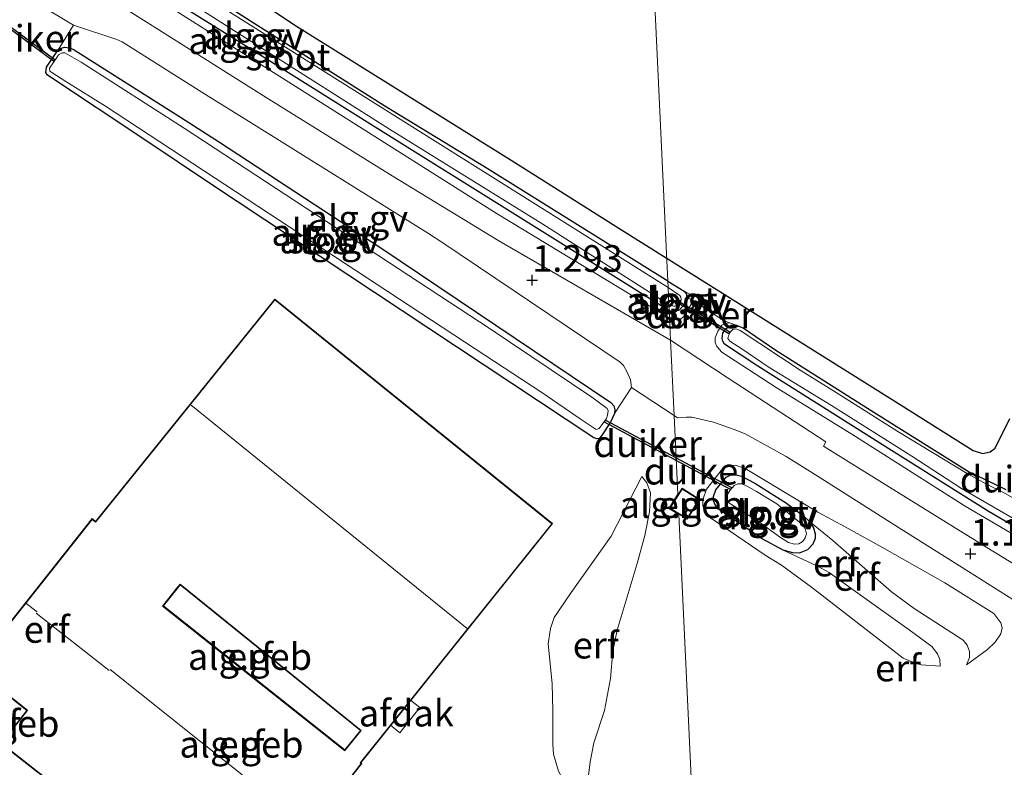
# Model space of a CAD drawing. Units: metres. Extents: x 189996 to 200005, y 512498 to 518751.
# Drawn here: x 192259 to 192351, y 513495 to 513565 of the extents above; entities that cross this region are included whole.
import ezdxf
from ezdxf.enums import TextEntityAlignment as Align

# ---------------------------------------------------------------- set-up
doc = ezdxf.new("R2010")
doc.units = ezdxf.units.M
doc.linetypes.add('IE-TERREINAFSCHEIDING', pattern=[10, 8, -2])
doc.layers.get('0').update_dxf_attribs({"lineweight": 25})
for name, color, linetype, lineweight in [('B-ME-AL-OVERIG-GV-B6', 7, 'BV-GELEIDERAIL', 18), ('B-ME-GW-KRUINLIJN-L-B1', 93, 'Continuous', 18), ('B-ME-GW-TEENLIJN-L-B1', 93, 'Continuous', 18), ('B-ME-IE-GRONDWERKLIJN-GROND_INGERICHT-GV-B6', 253, 'Continuous', 18), ('B-ME-IE-HULPGEOMETRIE-L-B1', 53, 'Continuous', 18), ('B-ME-IE-TERREINAFSCHEIDING-RASTERHEKWERK-L-B1', 8, 'IE-TERREINAFSCHEIDING', 18), ('B-ME-KG-KADASTRAAL-DAKRAND-L-B1', 13, 'Continuous', 18), ('B-ME-KG-KADASTRAAL-NOKLIJN-L-B1', 13, 'Continuous', 18), ('B-ME-OG-BEBOUWING-GV-B6', 173, 'Continuous', 18), ('B-ME-OG-WATER-GV-B6', 153, 'Continuous', 18), ('B-ME-VH-VERH_SOORT-GV-B6', 8, 'Continuous', 18)]:
    doc.layers.add(name, color=color, linetype=linetype, lineweight=lineweight)
for name, color, linetype in [('B-ME-GW-GRONDWERKLIJN-L-B1', 10, 'Continuous'), ('B-ME-GW-HOOGTEPUNT-S-B1', 10, 'Continuous'), ('B-ME-GW-INSTEEKWATERGANG-L-B1', 10, 'Continuous'), ('B-ME-KW-DUIKER-GV-B6', 10, 'Continuous')]:
    doc.layers.add(name, color=color, linetype=linetype)
doc.styles.add('NLCS-ISO', font='NLCS-ISO.TTF')
doc.linetypes.add('BV-GELEIDERAIL', pattern='A,10,-3,[108,NLCS.SHX,S=1,R=0,X=0,Y=0],-3', length=16)

# ---------------------------------------------------------------- blocks, each defined once
blk = doc.blocks.new('hoogtepunt')
for p, q in [((-0.5, 0), (0.5, 0)), ((0, 0.5), (0, -0.5))]:
    blk.add_line(p, q)

msp = doc.modelspace()

# ---------------------------------------------------------------- linework, layer by layer
at = {"layer": 'B-ME-AL-OVERIG-GV-B6'}
for points in [[(192319.7051, 513536.987, 0.8417), (192319.8026, 513534.9044, 1.0391), (192303.6395, 513544.2412, 1.117), (192293.5979, 513550.3495, 1.1044), (192281.7638, 513557.71, 1.1296), (192274.5463, 513562.2745, 1.1296), (192265.3902, 513568.0663, 1.117), (192258.625, 513572.2581, 1.1422), (192255.5064, 513574.2123, 1.1422), (192251.4444, 513576.6831, 1.1422), (192242.5624, 513581.8304, 1.1422), (192232.6551, 513587.2635, 1.18), (192224.8869, 513591.5151, 1.18), (192220.4614, 513593.8777, 1.1548), (192211.4448, 513598.3255, 1.243), (192205.1454, 513601.2683, 1.2556), (192202.4495, 513602.5115, 1.2808), (192194.8578, 513605.9081, 1.2808), (192185.2144, 513610.0521, 1.2934), (192178.6223, 513612.7546, 1.3186), (192172.5414, 513615.1289, 1.3438), (192163.6895, 513618.4226, 1.3438)], [(192267.9933, 513571.8858, 0.3557), (192267.5384, 513570.9358, 0.3557), (192267.5347, 513570.6043, 0.3557), (192267.5956, 513570.4781, 0.3557), (192267.8771, 513570.15, 0.3557), (192269.9733, 513568.761, 0.3557), (192279.9153, 513562.5469, 0.3557), (192291.7563, 513555.1148, 0.2612), (192319.6725, 513537.6847, 0.4095), (192319.7051, 513536.987, 0.8417), (192303.4828, 513546.77, 0.8984), (192285.6752, 513558.0476, 0.8795), (192267.471, 513569.5469, 0.8606), (192267.235, 513569.8862, 0.8606), (192267.174, 513570.2241, 0.8039), (192267.1742, 513570.4266, 0.8039), (192267.9933, 513571.8858, 0.3557)], [(192269.3835, 513571.8831, 0.3557), (192280.6311, 513564.6684, 0.3179), (192292.9159, 513556.9014, 0.2423), (192302.557, 513551.054, 0.3179), (192319.5423, 513540.4672, 0.3179), (192319.5708, 513539.8567, -0.5059), (192282.2395, 513563.3132, -0.5059), (192269.2649, 513571.4822, -0.5059)], [(192267.471, 513569.5469, 0.8606), (192285.6752, 513558.0476, 0.8795), (192303.4828, 513546.77, 0.8984), (192319.7051, 513536.987, 0.8417)], [(192269.5764, 513569.8574, -0.5059), (192281.1054, 513562.5263, -0.5059), (192293.3466, 513554.7337, -0.5059), (192307.7904, 513545.8198, -0.5059), (192319.6461, 513538.2486, -0.5059), (192319.6725, 513537.6847, 0.4095), (192291.7563, 513555.1148, 0.2612), (192279.9153, 513562.5469, 0.3557), (192269.9733, 513568.761, 0.3557)], [(192314.5364, 513528.0261, 0.7253), (192314.5657, 513528.3518, 0.7253), (192314.4699, 513528.7333, 0.7253), (192314.1747, 513529.0622, 0.7253), (192292.5494, 513543.5846, 0.7253), (192277.3703, 513553.5187, 0.7253), (192273.6887, 513555.8714, 0.7253), (192263.7047, 513562.2086, 0.7433), (192263.2762, 513562.3825, 0.7433), (192262.7907, 513562.4574, 0.7433), (192262.367, 513562.3246, 0.7433), (192262.1875, 513562.2112, 0.7433), (192263.6144, 513564.5326, 1.0576), (192267.6944, 513563.1775, 1.0576), (192268.2181, 513562.9429, 1.0576), (192276.0509, 513558.0041, 1.0576), (192280.0808, 513555.4813, 1.0576), (192297.0356, 513544.9408, 1.0576), (192298.3726, 513544.0654, 1.0576), (192315.0677, 513532.8491, 1.0414), (192315.3668, 513532.5397, 1.0414), (192315.713, 513531.9089, 1.0414), (192316.0168, 513531.1733, 1.0414), (192316.1255, 513530.4717, 1.0414), (192314.5364, 513528.0261, 0.7253)], [(192314.5364, 513528.0261, 0.7253), (192314.135, 513527.1929, 0.7253), (192313.3152, 513525.9116, 0.7253), (192313.0716, 513525.6728, 0.7253), (192312.8536, 513525.6456, 0.7253), (192312.5697, 513525.7206, 0.7253), (192276.4277, 513549.6718, 0.7253), (192270.4488, 513553.6789, 0.5813), (192261.1725, 513559.8073, 0.7253), (192261.0322, 513560.086, 0.7253), (192261.046, 513560.2865, 0.7253), (192261.0958, 513560.5675, 0.7253), (192262.1875, 513562.2112, 0.7433), (192262.367, 513562.3246, 0.7433), (192262.7907, 513562.4574, 0.7433), (192263.2762, 513562.3825, 0.7433), (192263.7047, 513562.2086, 0.7433), (192273.6887, 513555.8714, 0.7253), (192277.3703, 513553.5187, 0.7253), (192292.5494, 513543.5846, 0.7253), (192314.1747, 513529.0622, 0.7253), (192314.4699, 513528.7333, 0.7253), (192314.5657, 513528.3518, 0.7253), (192314.5364, 513528.0261, 0.7253)], [(192274.053, 513554.8276, -0.0415), (192264.3498, 513561.0316, -0.0415), (192262.8187, 513561.9263, -0.0415), (192262.5664, 513561.9229, -0.0415), (192262.2046, 513561.7175, -0.0415), (192262.0557, 513561.4785, -0.0415), (192261.3762, 513560.4734, -0.0415), (192261.4038, 513560.2064, -0.0415), (192261.5995, 513560.0652, -0.0415), (192262.9191, 513559.2128, -0.0415), (192266.6278, 513556.8999, -0.0415), (192301.4218, 513534.0876, -0.0415), (192307.6972, 513529.9844, -0.0415), (192311.2979, 513527.5068, -0.0415), (192312.6061, 513526.6369, -0.0415), (192312.8136, 513526.5139, -0.0415), (192313.0695, 513526.5951, -0.0415), (192313.7655, 513527.5542, -0.0415), (192313.8796, 513527.8512, -0.0415), (192313.9236, 513528.2649, -0.0415), (192313.826, 513528.4976, -0.0415), (192312.3947, 513529.5445, -0.0415), (192302.8339, 513535.9659, -0.0415), (192274.053, 513554.8276, -0.0415)], [(192319.5708, 513539.8567, -0.5059), (192319.5423, 513540.4672, 0.3179), (192321.092, 513539.5198, 0.3226), (192321.2936, 513539.2422, 0.3226), (192321.3263, 513538.7681, 0.3226), (192321.2442, 513538.4171, 0.3226), (192320.6127, 513537.7426, 0.3595), (192320.2813, 513537.6276, 0.341), (192319.7871, 513537.6349, 0.4148), (192319.6725, 513537.6847, 0.4095), (192319.6461, 513538.2486, -0.5059), (192319.7721, 513538.1911, -0.5059), (192320.0696, 513538.1039, -0.5059), (192320.2092, 513538.0947, -0.5059), (192320.4087, 513538.1267, -0.5059), (192320.6245, 513538.3141, -0.5059), (192320.7252, 513538.4809, -0.5059), (192320.7931, 513538.6926, -0.5059), (192320.7744, 513538.9391, -0.5059), (192320.6736, 513539.1201, -0.5059), (192319.5708, 513539.8567, -0.5059)], [(192319.6725, 513537.6847, 0.4095), (192319.7871, 513537.6349, 0.4148), (192320.2813, 513537.6276, 0.341), (192320.6127, 513537.7426, 0.3595), (192321.2442, 513538.4171, 0.3226), (192321.3263, 513538.7681, 0.3226), (192321.2936, 513539.2422, 0.3226), (192321.092, 513539.5198, 0.3226), (192321.6086, 513539.2257, 0.4265), (192321.7614, 513539.0336, 0.4265), (192321.8332, 513538.7021, 0.4265), (192321.713, 513538.2178, 0.5156), (192321.086, 513537.1587, 0.6641), (192320.7701, 513536.9282, 0.7087), (192320.3101, 513536.8741, 0.7829), (192319.7051, 513536.987, 0.8417), (192319.6725, 513537.6847, 0.4095)], [(192319.7051, 513536.987, 0.8417), (192320.3101, 513536.8741, 0.7829), (192320.7701, 513536.9282, 0.7087), (192321.086, 513537.1587, 0.6641), (192321.713, 513538.2178, 0.5156), (192321.8332, 513538.7021, 0.4265), (192324.7944, 513536.7715, 0.4567), (192325.3582, 513536.5407, 0.4), (192324.9702, 513536.4821, 0.5039), (192324.6191, 513536.3217, 0.5633), (192324.2476, 513535.7534, 0.6673), (192323.9979, 513535.1432, 0.8009), (192323.9875, 513534.6961, 0.8158), (192324.1419, 513534.3048, 0.8603), (192324.6223, 513533.7696, 0.9197), (192329.7501, 513530.4673, 0.9197), (192336.8531, 513526.0637, 0.9197), (192347.5151, 513519.3033, 0.9197), (192356.1652, 513514.2404, 0.89)], [(192430.1536, 513450.0562, 1.0272), (192424.7724, 513455.705, 1.0524), (192415.5435, 513465.2021, 1.0524), (192407.2437, 513473.1397, 1.0776), (192403.9666, 513476.1816, 1.065), (192399.5456, 513480.0246, 1.065), (192398.023, 513481.3364, 1.065), (192394.9633, 513483.8857, 1.1028), (192392.3367, 513486.0127, 1.1028), (192389.1453, 513488.6268, 1.1028), (192385.0922, 513491.8492, 1.1028), (192380.2916, 513495.5122, 1.0902), (192375.2004, 513499.2123, 1.0902), (192374.193, 513499.8947, 1.0902), (192370.376, 513502.4314, 1.0902), (192364.1231, 513506.3666, 1.1154), (192358.203, 513510.1352, 1.065), (192349.5634, 513515.4308, 1.0398), (192341.2924, 513520.5208, 1.0398), (192334.1758, 513524.938, 1.002), (192334.4132, 513525.3487, 1.002), (192325.1283, 513531.3982, 1.0272), (192319.8026, 513534.9044, 1.0391), (192319.7051, 513536.987, 0.8417)], [(192356.1652, 513514.2404, 0.89), (192347.5151, 513519.3033, 0.9197), (192336.8531, 513526.0637, 0.9197), (192329.7501, 513530.4673, 0.9197), (192324.6223, 513533.7696, 0.9197), (192324.1419, 513534.3048, 0.8603), (192323.9875, 513534.6961, 0.8158), (192323.9979, 513535.1432, 0.8009), (192324.2476, 513535.7534, 0.6673), (192324.6191, 513536.3217, 0.5633), (192324.9702, 513536.4821, 0.5039), (192325.3582, 513536.5407, 0.4), (192325.9669, 513536.3227, 0.3406)], [(192325.9669, 513536.3227, 0.3406), (192325.4966, 513536.316, 0.3406), (192325.0175, 513535.9979, 0.3554), (192324.7274, 513535.5612, 0.3257), (192324.6549, 513535.0792, 0.3257), (192324.7161, 513534.803, 0.3257), (192324.8652, 513534.523, 0.3257), (192328.0106, 513532.4732, 0.3257), (192340.5954, 513524.5371, 0.3257), (192349.7654, 513518.7815, 0.2812), (192357.9888, 513513.9693, 0.2812)], [(192357.9888, 513513.9693, 0.2812), (192349.7654, 513518.7815, 0.2812), (192340.5954, 513524.5371, 0.3257), (192328.0106, 513532.4732, 0.3257), (192324.8652, 513534.523, 0.3257), (192324.7161, 513534.803, 0.3257), (192324.6549, 513535.0792, 0.3257), (192324.7274, 513535.5612, 0.3257), (192325.0175, 513535.9979, 0.3554), (192325.4966, 513536.316, 0.3406), (192325.9669, 513536.3227, 0.3406)], [(192351.9393, 513520.1044, -0.3043), (192351.1351, 513520.5839, -0.3043), (192349.5271, 513521.3727, -0.3043), (192347.7008, 513522.3598, -0.3043), (192341.1843, 513526.3074, -0.3043), (192335.3771, 513529.9799, -0.3043), (192331.9959, 513532.0987, -0.3043), (192326.3563, 513535.8256, -0.3043), (192325.9318, 513535.9676, -0.3043), (192325.6559, 513535.9156, -0.3043), (192325.4344, 513535.6961, -0.3043), (192325.2436, 513535.3235, -0.3043), (192325.2014, 513535.0739, -0.3043), (192325.3757, 513534.8271, -0.3043), (192326.6133, 513534.0205, -0.3043), (192328.9721, 513532.4171, -0.3043), (192334.9479, 513528.776, -0.3043), (192342.4957, 513524.0054, -0.3043)], [(192325.9669, 513536.3227, 0.3406), (192326.6328, 513536.0757, 0.3257), (192329.6937, 513533.9724, 0.3109), (192338.9312, 513528.1403, 0.2812), (192347.978, 513522.4586, 0.2366), (192349.2246, 513521.9124, 0.2366), (192351.3327, 513520.8654, 0.0881)], [(192342.4957, 513524.0054, -0.3043), (192347.1557, 513520.9702, -0.3043), (192352.5187, 513517.8486, -0.3043)], [(192330.389, 513515.1764, 0.3095), (192328.4028, 513516.2164, 0.3527), (192324.2979, 513519.0169, 0.5111), (192324.0279, 513519.3527, 0.5111), (192323.846, 513519.7928, 0.5111), (192323.8267, 513520.2248, 0.5111), (192324.0692, 513520.8539, 0.5111), (192325.0366, 513522.0408, 0.5111), (192325.4603, 513522.2451, 0.5111), (192325.9697, 513522.2601, 0.5255), (192326.4709, 513522.1124, 0.4967), (192327.7132, 513521.4644, 0.4679), (192330.7027, 513519.588, 0.4391), (192332.349, 513518.3706, 0.4391), (192332.8663, 513517.8604, 0.4103), (192333.256, 513517.2672, 0.3383), (192333.3897, 513516.6935, 0.3095), (192333.3935, 513516.2608, 0.2087), (192333.1855, 513515.726, 0.1511), (192332.6675, 513515.2083, 0.0791), (192331.8858, 513514.8876, 0.1367), (192331.2898, 513514.9074, 0.1799), (192330.389, 513515.1764, 0.3095)], [(192327.8905, 513520.6961, 0.0071), (192326.9375, 513521.2148, 0.0071), (192326.488, 513521.3942, 0.0071), (192326.1393, 513521.4084, 0.0071), (192325.7914, 513521.2447, 0.0071), (192325.3886, 513520.7767, 0.0071), (192325.0864, 513520.3059, 0.0071), (192325.055, 513519.995, 0.0071), (192325.1113, 513519.7889, 0.0071), (192325.2892, 513519.6273, 0.0071), (192327.9853, 513517.9242, 0.0071), (192330.1497, 513516.3424, 0.0071), (192330.8987, 513515.8835, 0.0071), (192331.4706, 513515.7331, 0.0071), (192331.8637, 513515.7598, 0.0071), (192332.187, 513515.9532, 0.0071), (192332.3126, 513516.0753, 0.0071), (192332.4635, 513516.3146, 0.0071), (192332.5761, 513516.7067, 0.0071), (192332.4678, 513517.1887, 0.0071), (192332.0964, 513517.6735, 0.0071), (192329.8029, 513519.5275, 0.0071), (192327.8905, 513520.6961, 0.0071)]]:
    msp.add_polyline3d(points, dxfattribs=at)
at = {"layer": 'B-ME-GW-GRONDWERKLIJN-L-B1'}
msp.add_polyline3d([(192202.354, 513611.3481, 0.3219), (192209.3649, 513608.4746, 0.3561), (192214.7753, 513605.9057, 0.4416), (192223.5704, 513601.224, 0.4758), (192246.4348, 513588.6303, 0.5613), (192266.1446, 513576.7376, 0.5271), (192284.6239, 513564.4237, 0.5955), (192305.3033, 513551.5163, 0.5442), (192314.918, 513545.4469, 0.5442), (192340.6631, 513529.3163, 0.5442), (192348.28, 513524.5324, 0.4416), (192349.1332, 513524.2621, 0.4245), (192349.8596, 513524.411, 0.4245), (192350.3277, 513524.7483, 0.3732), (192351.7274, 513527.5507, 0.2877)], dxfattribs=at)
at = {"layer": 'B-ME-GW-INSTEEKWATERGANG-L-B1'}
for points in [[(192319.5423, 513540.4672, 0.3179), (192302.557, 513551.054, 0.3179), (192292.9159, 513556.9014, 0.2423), (192280.6311, 513564.6684, 0.3179), (192269.3835, 513571.8831, 0.3557), (192268.8208, 513572.1159, 0.3557), (192268.468, 513572.1831, 0.3557), (192268.2591, 513572.1186, 0.3557), (192267.9933, 513571.8858, 0.3557), (192267.5384, 513570.9358, 0.3557), (192267.5347, 513570.6043, 0.3557), (192267.5956, 513570.4781, 0.3557), (192267.8771, 513570.15, 0.3557), (192269.9733, 513568.761, 0.3557), (192279.9153, 513562.5469, 0.3557), (192291.7563, 513555.1148, 0.2612), (192319.6725, 513537.6847, 0.4095)], [(192270.4488, 513553.6789, 0.5813), (192261.1725, 513559.8073, 0.7253), (192261.0322, 513560.086, 0.7253), (192261.046, 513560.2865, 0.7253), (192261.0958, 513560.5675, 0.7253), (192262.1875, 513562.2112, 0.7433), (192262.367, 513562.3246, 0.7433), (192262.7907, 513562.4574, 0.7433), (192263.2762, 513562.3825, 0.7433), (192263.7047, 513562.2086, 0.7433), (192273.6887, 513555.8714, 0.7253), (192277.3703, 513553.5187, 0.7253), (192292.5494, 513543.5846, 0.7253), (192314.1747, 513529.0622, 0.7253), (192314.4699, 513528.7333, 0.7253), (192314.5657, 513528.3518, 0.7253), (192314.5364, 513528.0261, 0.7253), (192314.135, 513527.1929, 0.7253), (192313.3152, 513525.9116, 0.7253), (192313.0716, 513525.6728, 0.7253), (192312.8536, 513525.6456, 0.7253), (192312.5697, 513525.7206, 0.7253), (192276.4277, 513549.6718, 0.7253), (192270.4488, 513553.6789, 0.5813)], [(192319.5423, 513540.4672, 0.3179), (192321.092, 513539.5198, 0.3226), (192321.2936, 513539.2422, 0.3226), (192321.3263, 513538.7681, 0.3226), (192321.2442, 513538.4171, 0.3226), (192320.6127, 513537.7426, 0.3595), (192320.2813, 513537.6276, 0.341), (192319.7871, 513537.6349, 0.4148), (192319.6725, 513537.6847, 0.4095)], [(192357.9888, 513513.9693, 0.2812), (192349.7654, 513518.7815, 0.2812), (192340.5954, 513524.5371, 0.3257), (192328.0106, 513532.4732, 0.3257), (192324.8652, 513534.523, 0.3257), (192324.7161, 513534.803, 0.3257), (192324.6549, 513535.0792, 0.3257), (192324.7274, 513535.5612, 0.3257), (192325.0175, 513535.9979, 0.3554), (192325.4966, 513536.316, 0.3406), (192325.9669, 513536.3227, 0.3406), (192326.6328, 513536.0757, 0.3257), (192329.6937, 513533.9724, 0.3109)], [(192329.6937, 513533.9724, 0.3109), (192338.9312, 513528.1403, 0.2812), (192347.978, 513522.4586, 0.2366), (192349.2246, 513521.9124, 0.2366), (192351.3327, 513520.8654, 0.0881)], [(192327.7132, 513521.4644, 0.4679), (192330.7027, 513519.588, 0.4391), (192332.349, 513518.3706, 0.4391), (192332.8663, 513517.8604, 0.4103), (192333.256, 513517.2672, 0.3383), (192333.3897, 513516.6935, 0.3095), (192333.3935, 513516.2608, 0.2087), (192333.1855, 513515.726, 0.1511), (192332.6675, 513515.2083, 0.0791), (192331.8858, 513514.8876, 0.1367), (192331.2898, 513514.9074, 0.1799), (192330.389, 513515.1764, 0.3095), (192328.4028, 513516.2164, 0.3527), (192324.2979, 513519.0169, 0.5111), (192324.0279, 513519.3527, 0.5111), (192323.846, 513519.7928, 0.5111), (192323.8267, 513520.2248, 0.5111), (192324.0692, 513520.8539, 0.5111), (192325.0366, 513522.0408, 0.5111), (192325.4603, 513522.2451, 0.5111), (192325.9697, 513522.2601, 0.5255), (192326.4709, 513522.1124, 0.4967), (192327.7132, 513521.4644, 0.4679)]]:
    msp.add_polyline3d(points, dxfattribs=at)
at = {"layer": 'B-ME-GW-KRUINLIJN-L-B1'}
for points in [[(192319.7051, 513536.987, 0.8417), (192303.4828, 513546.77, 0.8984), (192285.6752, 513558.0476, 0.8795), (192267.471, 513569.5469, 0.8606), (192267.235, 513569.8862, 0.8606), (192267.174, 513570.2241, 0.8039), (192267.1742, 513570.4266, 0.8039), (192267.9933, 513571.8858, 0.3557)], [(192321.092, 513539.5198, 0.3226), (192321.6086, 513539.2257, 0.4265), (192321.7614, 513539.0336, 0.4265), (192321.8332, 513538.7021, 0.4265), (192321.713, 513538.2178, 0.5156), (192321.086, 513537.1587, 0.6641), (192320.7701, 513536.9282, 0.7087), (192320.3101, 513536.8741, 0.7829), (192319.7051, 513536.987, 0.8417)], [(192325.9669, 513536.3227, 0.3406), (192325.3582, 513536.5407, 0.4), (192324.9702, 513536.4821, 0.5039), (192324.6191, 513536.3217, 0.5633), (192324.2476, 513535.7534, 0.6673), (192323.9979, 513535.1432, 0.8009), (192323.9875, 513534.6961, 0.8158), (192324.1419, 513534.3048, 0.8603), (192324.6223, 513533.7696, 0.9197), (192329.7501, 513530.4673, 0.9197), (192336.8531, 513526.0637, 0.9197), (192347.5151, 513519.3033, 0.9197), (192356.1652, 513514.2404, 0.89)], [(192345.1789, 513504.2595, 0.5543), (192343.3627, 513504.396, 0.5948), (192342.9103, 513504.4993, 0.6488), (192341.6742, 513505.0111, 0.7271), (192333.0542, 513511.7014, 0.6839), (192330.2262, 513513.7704, 0.6839), (192328.7093, 513514.6844, 0.7271), (192323.4646, 513518.2611, 0.8567), (192323.0597, 513518.6759, 0.8567), (192322.851, 513519.3699, 0.8567), (192322.835, 513519.9025, 0.8567), (192323.1851, 513520.8919, 0.8567), (192324.6991, 513522.8219, 0.8567), (192325.2652, 513523.1253, 0.8567), (192325.8672, 513523.1444, 0.8711), (192326.8082, 513522.8385, 0.8135), (192333.6599, 513518.7537, 0.8855), (192336.2418, 513517.3538, 0.8855), (192339.9502, 513515.3008, 0.9431), (192345.5957, 513512.0974, 1.0295), (192350.2187, 513509.2152, 0.8604), (192350.88, 513508.3257, 0.8334), (192350.9818, 513507.8503, 0.8064), (192350.8764, 513507.3056, 0.7659), (192350.3346, 513506.5294, 0.7389), (192349.6242, 513505.8373, 0.6309), (192347.6555, 513504.3986, 0.4823)], [(192317.093, 513522.0918, 1.2844), (192314.2262, 513516.4822, 1.6616), (192310.4376, 513511.1793, 2.0135), (192308.8561, 513508.8436, 2.1053), (192308.5075, 513507.7997, 2.09), (192308.2884, 513506.3591, 1.9829), (192308.6473, 513502.6415, 1.784), (192308.7241, 513500.0739, 1.7228), (192308.7157, 513496.9063, 1.6616), (192308.8017, 513495.9786, 1.631), (192309.2442, 513494.4035, 1.6157), (192309.9336, 513493.1449, 1.5545), (192311.9522, 513490.467, 1.4961)]]:
    msp.add_polyline3d(points, dxfattribs=at)
at = {"layer": 'B-ME-GW-TEENLIJN-L-B1'}
for points in [[(192317.093, 513522.0918, 1.2844), (192317.5589, 513521.5014, 1.2538), (192317.8984, 513520.5701, 1.2844), (192317.8225, 513518.7558, 1.2079), (192317.3838, 513516.5528, 1.1314), (192316.6735, 513513.9205, 1.0702), (192314.7916, 513507.6417, 0.8713), (192314.3802, 513505.6635, 0.9784), (192314.1616, 513503.0888, 0.9937), (192313.5787, 513500.1044, 0.9478), (192312.5963, 513497.0575, 1.009), (192312.2283, 513495.2756, 1.0855), (192312.0317, 513493.4932, 1.162), (192311.9522, 513490.467, 1.4961)], [(192332.8663, 513517.8604, 0.4103), (192335.0636, 513516.0724, 0.4103), (192340.588, 513511.2484, 0.4247), (192342.7139, 513509.6736, 0.3815), (192347.3288, 513506.7026, 0.4679), (192347.7049, 513506.2402, 0.4679), (192347.9246, 513505.6472, 0.4679), (192347.9114, 513505.0746, 0.4679), (192347.6555, 513504.3986, 0.4823)], [(192345.1789, 513504.2595, 0.5543), (192345.1199, 513504.8906, 0.5543), (192344.9111, 513505.4146, 0.5399), (192344.37, 513506.1093, 0.5111), (192342.236, 513507.6914, 0.4535), (192336.5367, 513511.7579, 0.3383), (192334.7106, 513513.0657, 0.1799), (192333.6804, 513513.6381, 0.1799), (192330.389, 513515.1764, 0.3095)]]:
    msp.add_polyline3d(points, dxfattribs=at)
at = {"layer": 'B-ME-IE-GRONDWERKLIJN-GROND_INGERICHT-GV-B6'}
for points in [[(192312.4786, 513691.4016, 0.1672), (192314.7926, 513641.9557, 0.151), (192317.1067, 513592.5099, 0.1834), (192319.4207, 513543.064, 0.4588), (192319.5423, 513540.4672, 0.3179), (192302.557, 513551.054, 0.3179), (192292.9159, 513556.9014, 0.2423), (192280.6311, 513564.6684, 0.3179), (192269.3835, 513571.8831, 0.3557), (192267.637, 513573.0982, 0.517), (192264.3604, 513575.4239, 0.5606), (192264.0955, 513575.7116, 0.5282), (192259.9082, 513577.7553, 0.2852)], [(192351.3327, 513520.8654, 0.0881), (192349.2246, 513521.9124, 0.2366), (192347.978, 513522.4586, 0.2366), (192338.9312, 513528.1403, 0.2812), (192329.6937, 513533.9724, 0.3109), (192326.6328, 513536.0757, 0.3257), (192325.9669, 513536.3227, 0.3406), (192325.3582, 513536.5407, 0.4), (192324.7944, 513536.7715, 0.4567), (192321.8332, 513538.7021, 0.4265), (192321.7614, 513539.0336, 0.4265), (192321.6086, 513539.2257, 0.4265), (192321.092, 513539.5198, 0.3226), (192319.5423, 513540.4672, 0.3179), (192319.4207, 513543.064, 0.4588), (192317.1067, 513592.5099, 0.1834), (192314.7926, 513641.9557, 0.151), (192312.4786, 513691.4016, 0.1672)], [(192256.7617, 513568.6675, 1.0576), (192263.6144, 513564.5326, 1.0576), (192262.1875, 513562.2112, 0.7433), (192261.0958, 513560.5675, 0.7253), (192261.046, 513560.2865, 0.7253), (192261.0322, 513560.086, 0.7253), (192261.1725, 513559.8073, 0.7253), (192270.4488, 513553.6789, 0.5813), (192276.4277, 513549.6718, 0.7253), (192312.5697, 513525.7206, 0.7253), (192312.8536, 513525.6456, 0.7253), (192313.0716, 513525.6728, 0.7253), (192313.3152, 513525.9116, 0.7253), (192314.135, 513527.1929, 0.7253), (192314.5364, 513528.0261, 0.7253), (192316.1255, 513530.4717, 1.0414), (192320.1335, 513527.8339, 1.0414), (192320.4795, 513520.4402, 0.9431), (192319.6378, 513519.0983, 0.9431), (192320.5697, 513518.5137, 0.897), (192322.8837, 513469.0678, 0.897)], [(192254.2204, 513504.0748, 2.4275), (192259.2281, 513500.1013, 2.4275), (192256.796, 513497.0051, 2.4275), (192264.8446, 513490.6829, 2.4275), (192267.2461, 513493.7403, 2.4275), (192281.0845, 513482.7603, 2.4275), (192282.3581, 513484.3858, 2.4275), (192285.7478, 513481.7286, 2.4275), (192284.8927, 513480.6207, 2.4275), (192294.0849, 513473.5262, 2.4275), (192302.7032, 513484.6929, 2.4275), (192294.0645, 513491.3602, 2.4275), (192293.3273, 513490.405, 2.4275), (192289.4535, 513493.4417, 2.4275), (192290.7583, 513495.1069, 2.4275), (192290.662, 513495.1833, 2.4275), (192308.693, 513517.6638, 2.1521), (192282.5577, 513538.7615, 2.4275), (192265.6975, 513517.8755, 2.4275), (192265.3739, 513518.1322, 2.4275), (192254.2204, 513504.0748, 2.4275)], [(192354.0982, 513494.6919, 0.9894), (192346.308, 513485.9999, 0.9642), (192338.4142, 513477.4924, 1.002), (192332.1346, 513471.0183, 1.0524), (192328.5189, 513467.4081, 0.9624), (192325.5939, 513464.7904, 0.9516), (192324.7443, 513464.1231, 0.9516), (192323.1658, 513463.0405, 0.9891), (192322.8837, 513469.0678, 0.897), (192320.5697, 513518.5137, 0.897), (192319.6378, 513519.0983, 0.9431), (192320.4795, 513520.4402, 0.9431), (192320.1335, 513527.8339, 1.0414), (192320.4595, 513527.6201, 1.0414), (192321.2934, 513527.6839, 1.0414), (192321.8149, 513527.6774, 1.0414), (192323.8283, 513527.1898, 1.0252), (192325.7963, 513526.4947, 1.0252), (192326.818, 513526.1016, 1.009), (192330.6632, 513523.9727, 1.0414)], [(192330.6632, 513523.9727, 1.0414), (192333.9347, 513521.9353, 1.0398), (192340.8994, 513517.5184, 1.065), (192347.8216, 513513.1756, 1.0398), (192352.0091, 513510.5349, 1.0146)], [(192330.389, 513515.1764, 0.3095), (192333.6804, 513513.6381, 0.1799), (192334.7106, 513513.0657, 0.1799), (192336.5367, 513511.7579, 0.3383), (192342.236, 513507.6914, 0.4535), (192344.37, 513506.1093, 0.5111), (192344.9111, 513505.4146, 0.5399), (192345.1199, 513504.8906, 0.5543), (192345.1789, 513504.2595, 0.5543), (192343.3627, 513504.396, 0.5948), (192342.9103, 513504.4993, 0.6488), (192341.6742, 513505.0111, 0.7271), (192333.0542, 513511.7014, 0.6839), (192330.2262, 513513.7704, 0.6839), (192328.7093, 513514.6844, 0.7271), (192323.4646, 513518.2611, 0.8567), (192323.0597, 513518.6759, 0.8567), (192322.851, 513519.3699, 0.8567), (192322.835, 513519.9025, 0.8567), (192323.1851, 513520.8919, 0.8567), (192324.6991, 513522.8219, 0.8567), (192325.2652, 513523.1253, 0.8567), (192325.8672, 513523.1444, 0.8711), (192326.8082, 513522.8385, 0.8135), (192333.6599, 513518.7537, 0.8855), (192336.2418, 513517.3538, 0.8855), (192339.9502, 513515.3008, 0.9431), (192345.5957, 513512.0974, 1.0295), (192350.2187, 513509.2152, 0.8604), (192350.88, 513508.3257, 0.8334), (192350.9818, 513507.8503, 0.8064), (192350.8764, 513507.3056, 0.7659), (192350.3346, 513506.5294, 0.7389), (192349.6242, 513505.8373, 0.6309), (192347.6555, 513504.3986, 0.4823), (192347.9114, 513505.0746, 0.4679), (192347.9246, 513505.6472, 0.4679), (192347.7049, 513506.2402, 0.4679), (192347.3288, 513506.7026, 0.4679), (192342.7139, 513509.6736, 0.3815), (192340.588, 513511.2484, 0.4247), (192335.0636, 513516.0724, 0.4103), (192332.8663, 513517.8604, 0.4103), (192332.349, 513518.3706, 0.4391), (192330.7027, 513519.588, 0.4391), (192327.7132, 513521.4644, 0.4679), (192326.4709, 513522.1124, 0.4967), (192325.9697, 513522.2601, 0.5255), (192325.4603, 513522.2451, 0.5111), (192325.0366, 513522.0408, 0.5111), (192324.0692, 513520.8539, 0.5111), (192323.8267, 513520.2248, 0.5111), (192323.846, 513519.7928, 0.5111), (192324.0279, 513519.3527, 0.5111), (192324.2979, 513519.0169, 0.5111), (192328.4028, 513516.2164, 0.3527), (192330.389, 513515.1764, 0.3095)], [(192330.389, 513515.1764, 0.3095), (192331.2898, 513514.9074, 0.1799), (192331.8858, 513514.8876, 0.1367), (192332.6675, 513515.2083, 0.0791), (192333.1855, 513515.726, 0.1511), (192333.3935, 513516.2608, 0.2087), (192333.3897, 513516.6935, 0.3095), (192333.256, 513517.2672, 0.3383), (192332.8663, 513517.8604, 0.4103), (192335.0636, 513516.0724, 0.4103), (192340.588, 513511.2484, 0.4247), (192342.7139, 513509.6736, 0.3815), (192347.3288, 513506.7026, 0.4679), (192347.7049, 513506.2402, 0.4679), (192347.9246, 513505.6472, 0.4679), (192347.9114, 513505.0746, 0.4679), (192347.6555, 513504.3986, 0.4823), (192349.6242, 513505.8373, 0.6309), (192350.3346, 513506.5294, 0.7389), (192350.8764, 513507.3056, 0.7659), (192350.9818, 513507.8503, 0.8064), (192350.88, 513508.3257, 0.8334), (192350.2187, 513509.2152, 0.8604), (192345.5957, 513512.0974, 1.0295), (192339.9502, 513515.3008, 0.9431), (192336.2418, 513517.3538, 0.8855), (192333.6599, 513518.7537, 0.8855), (192326.8082, 513522.8385, 0.8135), (192325.8672, 513523.1444, 0.8711), (192325.2652, 513523.1253, 0.8567), (192324.6991, 513522.8219, 0.8567), (192323.1851, 513520.8919, 0.8567), (192322.835, 513519.9025, 0.8567), (192322.851, 513519.3699, 0.8567), (192323.0597, 513518.6759, 0.8567), (192323.4646, 513518.2611, 0.8567), (192328.7093, 513514.6844, 0.7271), (192330.2262, 513513.7704, 0.6839), (192333.0542, 513511.7014, 0.6839), (192341.6742, 513505.0111, 0.7271), (192342.9103, 513504.4993, 0.6488), (192343.3627, 513504.396, 0.5948), (192345.1789, 513504.2595, 0.5543), (192345.1199, 513504.8906, 0.5543), (192344.9111, 513505.4146, 0.5399), (192344.37, 513506.1093, 0.5111), (192342.236, 513507.6914, 0.4535), (192336.5367, 513511.7579, 0.3383), (192334.7106, 513513.0657, 0.1799), (192333.6804, 513513.6381, 0.1799), (192330.389, 513515.1764, 0.3095)], [(192317.093, 513522.0918, 1.2844), (192314.2262, 513516.4822, 1.6616), (192310.4376, 513511.1793, 2.0135), (192308.8561, 513508.8436, 2.1053), (192308.5075, 513507.7997, 2.09), (192308.2884, 513506.3591, 1.9829), (192308.6473, 513502.6415, 1.784), (192308.7241, 513500.0739, 1.7228), (192308.7157, 513496.9063, 1.6616), (192308.8017, 513495.9786, 1.631), (192309.2442, 513494.4035, 1.6157)], [(192309.2442, 513494.4035, 1.6157), (192308.8017, 513495.9786, 1.631), (192308.7157, 513496.9063, 1.6616), (192308.7241, 513500.0739, 1.7228), (192308.6473, 513502.6415, 1.784), (192308.2884, 513506.3591, 1.9829), (192308.5075, 513507.7997, 2.09), (192308.8561, 513508.8436, 2.1053), (192310.4376, 513511.1793, 2.0135), (192314.2262, 513516.4822, 1.6616), (192317.093, 513522.0918, 1.2844)], [(192312.0317, 513493.4932, 1.162), (192312.2283, 513495.2756, 1.0855), (192312.5963, 513497.0575, 1.009), (192313.5787, 513500.1044, 0.9478), (192314.1616, 513503.0888, 0.9937), (192314.3802, 513505.6635, 0.9784), (192314.7916, 513507.6417, 0.8713), (192316.6735, 513513.9205, 1.0702), (192317.3838, 513516.5528, 1.1314), (192317.8225, 513518.7558, 1.2079), (192317.8984, 513520.5701, 1.2844), (192317.5589, 513521.5014, 1.2538), (192317.093, 513522.0918, 1.2844)], [(192317.093, 513522.0918, 1.2844), (192317.5589, 513521.5014, 1.2538), (192317.8984, 513520.5701, 1.2844), (192317.8225, 513518.7558, 1.2079), (192317.3838, 513516.5528, 1.1314), (192316.6735, 513513.9205, 1.0702), (192314.7916, 513507.6417, 0.8713), (192314.3802, 513505.6635, 0.9784), (192314.1616, 513503.0888, 0.9937), (192313.5787, 513500.1044, 0.9478), (192312.5963, 513497.0575, 1.009), (192312.2283, 513495.2756, 1.0855), (192312.0317, 513493.4932, 1.162)], [(192319.7067, 513519.1141, 0.9431), (192321.3697, 513518.0709, 0.8567), (192322.5433, 513519.942, 0.8567), (192320.8803, 513520.9851, 0.9431), (192319.7067, 513519.1141, 0.9431)], [(192289.1469, 513496.3859, 2.4275), (192272.0879, 513509.9203, 2.4275), (192273.4614, 513511.6514, 2.4275), (192273.4927, 513511.6901, 2.4275), (192273.6637, 513511.902, 2.4275), (192290.6225, 513498.2141, 2.4275), (192289.1469, 513496.3859, 2.4275)]]:
    msp.add_polyline3d(points, dxfattribs=at)
at = {"layer": 'B-ME-IE-HULPGEOMETRIE-L-B1'}
msp.add_polyline3d([(192329.4438, 513328.8942, 0.4001), (192328.3813, 513351.5973, 0.4391), (192326.0673, 513401.0432, 0.6011), (192323.7532, 513450.4891, 0.6983), (192323.4032, 513457.9683, 1.0532), (192323.3376, 513459.3703, 0.9904), (192323.1658, 513463.0405, 0.9891), (192322.8837, 513469.0678, 0.897), (192320.5697, 513518.5137, 0.897), (192319.6378, 513519.0983, 0.9431), (192320.4795, 513520.4402, 0.9431), (192320.1335, 513527.8339, 1.0414), (192319.8026, 513534.9044, 1.0391), (192319.7051, 513536.987, 0.8417), (192319.6725, 513537.6847, 0.4095), (192319.6461, 513538.2486, -0.5059), (192319.5708, 513539.8567, -0.5059), (192319.5423, 513540.4672, 0.3179), (192319.4207, 513543.064, 0.4588), (192317.1067, 513592.5099, 0.1834), (192314.7926, 513641.9557, 0.151), (192312.4786, 513691.4016, 0.1672)], dxfattribs=at)
at = {"layer": 'B-ME-IE-TERREINAFSCHEIDING-RASTERHEKWERK-L-B1'}
msp.add_polyline3d([(192325.3582, 513536.5407, 0.4), (192324.7944, 513536.7715, 0.4567), (192321.8332, 513538.7021, 0.4265), (192321.3186, 513538.8806, 0.3226)], dxfattribs=at)
at = {"layer": 'B-ME-KG-KADASTRAAL-DAKRAND-L-B1'}
for points in [[(192254.2907, 513504.0829, 6.1087), (192265.382, 513518.062, 5.0377), (192265.7053, 513517.8055, 5.0377), (192265.7367, 513517.8444, 4.7099), (192282.5652, 513538.6912, 4.7227), (192308.6228, 513517.6562, 4.6471), (192290.6229, 513495.2143, 4.7099), (192290.5915, 513495.1754, 6.1717), (192290.6883, 513495.0986, 6.1717), (192289.3834, 513493.4332, 7.0938)], [(192319.7756, 513519.1298, 2.7863), (192320.8961, 513520.9162, 2.7863), (192322.4744, 513519.9262, 2.7863), (192321.3539, 513518.1399, 2.7863), (192319.7756, 513519.1298, 2.7863)], [(192289.1858, 513496.3545, 4.7099), (192290.6928, 513498.2216, 4.7099), (192273.6562, 513511.9723, 4.7102), (192273.4538, 513511.7215, 4.7102), (192273.4223, 513511.6826, 5.0377), (192272.0177, 513509.9122, 6.1717), (192289.1544, 513496.3156, 6.1717), (192289.1858, 513496.3545, 4.7099)], [(192264.8362, 513490.7531, 5.3651), (192256.8662, 513497.0135, 5.3651), (192259.2674, 513500.0704, 5.5065), (192259.2983, 513500.1098, 6.1063), (192254.2907, 513504.0829, 6.1087)]]:
    msp.add_polyline3d(points, dxfattribs=at)
at = {"layer": 'B-ME-KG-KADASTRAAL-NOKLIJN-L-B1'}
for p, q in [((192300.6545, 513507.7931, 9.0434), (192274.6965, 513528.7972, 8.9849)), ((192260.2044, 513509.3572, 9.7589), (192259.1743, 513510.1683, 9.7589)), ((192260.1174, 513509.2467, 9.8849), (192266.9969, 513503.8632, 9.8849)), ((192285.8902, 513488.982, 9.7589), (192267.0674, 513503.9527, 9.7589))]:
    msp.add_line(p, q, dxfattribs=at)
at = {"layer": 'B-ME-KW-DUIKER-GV-B6'}
for points in [[(192261.8756, 513561.2946, -0.0415), (192261.7574, 513561.1333, -0.0415), (192254.7482, 513566.2676, -0.0415), (192254.8664, 513566.4289, -0.0415), (192261.8756, 513561.2946, -0.0415)], [(192320.7663, 513538.4525, -0.504), (192325.3765, 513535.6775, -0.3061), (192325.2734, 513535.5062, -0.3061), (192320.6632, 513538.2811, -0.504), (192320.7663, 513538.4525, -0.504)], [(192320.3207, 513523.8331, -0.0143), (192320.3316, 513523.6004, -0.0138), (192313.5913, 513527.2066, -0.0413), (192313.6856, 513527.3829, -0.0413), (192320.3207, 513523.8331, -0.0143)], [(192320.3316, 513523.6004, -0.0138), (192320.3207, 513523.8331, -0.0143), (192325.5282, 513521.0471, 0.0069), (192325.4338, 513520.8707, 0.0069), (192320.3316, 513523.6004, -0.0138)]]:
    msp.add_polyline3d(points, dxfattribs=at)
at = {"layer": 'B-ME-OG-BEBOUWING-GV-B6'}
for points in [[(192254.2204, 513504.0748, 2.4275), (192265.3739, 513518.1322, 2.4275), (192265.6975, 513517.8755, 2.4275), (192282.5577, 513538.7615, 2.4275), (192308.693, 513517.6638, 2.1521), (192290.662, 513495.1833, 2.4275), (192290.7583, 513495.1069, 2.4275), (192289.4535, 513493.4417, 2.4275), (192293.3273, 513490.405, 2.4275), (192294.0645, 513491.3602, 2.4275), (192302.7032, 513484.6929, 2.4275), (192294.0849, 513473.5262, 2.4275), (192284.8927, 513480.6207, 2.4275), (192285.7478, 513481.7286, 2.4275), (192282.3581, 513484.3858, 2.4275), (192281.0845, 513482.7603, 2.4275), (192267.2461, 513493.7403, 2.4275), (192264.8446, 513490.6829, 2.4275), (192256.796, 513497.0051, 2.4275), (192259.2281, 513500.1013, 2.4275), (192254.2204, 513504.0748, 2.4275)], [(192319.7067, 513519.1141, 0.9431), (192320.8803, 513520.9851, 0.9431), (192322.5433, 513519.942, 0.8567), (192321.3697, 513518.0709, 0.8567), (192319.7067, 513519.1141, 0.9431)], [(192289.1469, 513496.3859, 2.4275), (192290.6225, 513498.2141, 2.4275), (192273.6637, 513511.902, 2.4275), (192273.4927, 513511.6901, 2.4275), (192273.4614, 513511.6514, 2.4275), (192272.0879, 513509.9203, 2.4275), (192289.1469, 513496.3859, 2.4275)], [(192295.345, 513501.0619, 4.5299), (192296.2183, 513500.3615, 4.5299), (192294.3321, 513498.0098, 4.5299), (192293.4588, 513498.7102, 4.5299), (192295.345, 513501.0619, 4.5299)]]:
    msp.add_polyline3d(points, dxfattribs=at)
at = {"layer": 'B-ME-OG-WATER-GV-B6'}
for points in [[(192319.5708, 513539.8567, -0.5059), (192319.6461, 513538.2486, -0.5059), (192307.7904, 513545.8198, -0.5059), (192293.3466, 513554.7337, -0.5059), (192281.1054, 513562.5263, -0.5059), (192269.5764, 513569.8574, -0.5059), (192268.2326, 513570.6815, -0.5059), (192268.1329, 513570.8519, -0.5059), (192268.1481, 513570.9263, -0.5059), (192268.2197, 513571.178, -0.5059), (192268.4845, 513571.6408, -0.5059), (192268.6562, 513571.7129, -0.5059), (192268.8308, 513571.7207, -0.5059), (192269.2649, 513571.4822, -0.5059), (192282.2395, 513563.3132, -0.5059), (192319.5708, 513539.8567, -0.5059)], [(192274.053, 513554.8276, -0.0415), (192302.8339, 513535.9659, -0.0415), (192312.3947, 513529.5445, -0.0415), (192313.826, 513528.4976, -0.0415), (192313.9236, 513528.2649, -0.0415), (192313.8796, 513527.8512, -0.0415), (192313.7655, 513527.5542, -0.0415), (192313.0695, 513526.5951, -0.0415), (192312.8136, 513526.5139, -0.0415), (192312.6061, 513526.6369, -0.0415), (192311.2979, 513527.5068, -0.0415), (192307.6972, 513529.9844, -0.0415), (192301.4218, 513534.0876, -0.0415), (192266.6278, 513556.8999, -0.0415), (192262.9191, 513559.2128, -0.0415), (192261.5995, 513560.0652, -0.0415), (192261.4038, 513560.2064, -0.0415), (192261.3762, 513560.4734, -0.0415), (192262.0557, 513561.4785, -0.0415), (192262.2046, 513561.7175, -0.0415), (192262.5664, 513561.9229, -0.0415), (192262.8187, 513561.9263, -0.0415), (192264.3498, 513561.0316, -0.0415), (192274.053, 513554.8276, -0.0415)], [(192319.5708, 513539.8567, -0.5059), (192320.6736, 513539.1201, -0.5059), (192320.7744, 513538.9391, -0.5059), (192320.7931, 513538.6926, -0.5059), (192320.7252, 513538.4809, -0.5059), (192320.6245, 513538.3141, -0.5059), (192320.4087, 513538.1267, -0.5059), (192320.2092, 513538.0947, -0.5059), (192320.0696, 513538.1039, -0.5059), (192319.7721, 513538.1911, -0.5059), (192319.6461, 513538.2486, -0.5059), (192319.5708, 513539.8567, -0.5059)], [(192342.4957, 513524.0054, -0.3043), (192334.9479, 513528.776, -0.3043), (192328.9721, 513532.4171, -0.3043), (192326.6133, 513534.0205, -0.3043), (192325.3757, 513534.8271, -0.3043), (192325.2014, 513535.0739, -0.3043), (192325.2436, 513535.3235, -0.3043), (192325.4344, 513535.6961, -0.3043), (192325.6559, 513535.9156, -0.3043), (192325.9318, 513535.9676, -0.3043), (192326.3563, 513535.8256, -0.3043), (192331.9959, 513532.0987, -0.3043), (192335.3771, 513529.9799, -0.3043), (192341.1843, 513526.3074, -0.3043), (192347.7008, 513522.3598, -0.3043), (192349.5271, 513521.3727, -0.3043), (192351.1351, 513520.5839, -0.3043), (192351.9393, 513520.1044, -0.3043)], [(192352.5187, 513517.8486, -0.3043), (192347.1557, 513520.9702, -0.3043), (192342.4957, 513524.0054, -0.3043)], [(192327.8905, 513520.6961, 0.0071), (192329.8029, 513519.5275, 0.0071), (192332.0964, 513517.6735, 0.0071), (192332.4678, 513517.1887, 0.0071), (192332.5761, 513516.7067, 0.0071), (192332.4635, 513516.3146, 0.0071), (192332.3126, 513516.0753, 0.0071), (192332.187, 513515.9532, 0.0071), (192331.8637, 513515.7598, 0.0071), (192331.4706, 513515.7331, 0.0071), (192330.8987, 513515.8835, 0.0071), (192330.1497, 513516.3424, 0.0071), (192327.9853, 513517.9242, 0.0071), (192325.2892, 513519.6273, 0.0071), (192325.1113, 513519.7889, 0.0071), (192325.055, 513519.995, 0.0071), (192325.0864, 513520.3059, 0.0071), (192325.3886, 513520.7767, 0.0071), (192325.7914, 513521.2447, 0.0071), (192326.1393, 513521.4084, 0.0071), (192326.488, 513521.3942, 0.0071), (192326.9375, 513521.2148, 0.0071), (192327.8905, 513520.6961, 0.0071)]]:
    msp.add_polyline3d(points, dxfattribs=at)
at = {"layer": 'B-ME-VH-VERH_SOORT-GV-B6'}
for points in [[(192265.3902, 513568.0663, 1.117), (192274.5463, 513562.2745, 1.1296), (192281.7638, 513557.71, 1.1296), (192293.5979, 513550.3495, 1.1044), (192303.6395, 513544.2412, 1.117), (192319.8026, 513534.9044, 1.0391), (192320.1335, 513527.8339, 1.0414), (192316.1255, 513530.4717, 1.0414), (192316.0168, 513531.1733, 1.0414), (192315.713, 513531.9089, 1.0414), (192315.3668, 513532.5397, 1.0414), (192315.0677, 513532.8491, 1.0414), (192298.3726, 513544.0654, 1.0576), (192297.0356, 513544.9408, 1.0576), (192280.0808, 513555.4813, 1.0576), (192276.0509, 513558.0041, 1.0576), (192268.2181, 513562.9429, 1.0576), (192267.6944, 513563.1775, 1.0576), (192263.6144, 513564.5326, 1.0576), (192256.7617, 513568.6675, 1.0576)], [(192330.6632, 513523.9727, 1.0414), (192326.818, 513526.1016, 1.009), (192325.7963, 513526.4947, 1.0252), (192323.8283, 513527.1898, 1.0252), (192321.8149, 513527.6774, 1.0414), (192321.2934, 513527.6839, 1.0414), (192320.4595, 513527.6201, 1.0414), (192320.1335, 513527.8339, 1.0414), (192319.8026, 513534.9044, 1.0391), (192325.1283, 513531.3982, 1.0272), (192334.4132, 513525.3487, 1.002), (192334.1758, 513524.938, 1.002), (192341.2924, 513520.5208, 1.0398), (192349.5634, 513515.4308, 1.0398), (192358.203, 513510.1352, 1.065)], [(192352.0091, 513510.5349, 1.0146), (192347.8216, 513513.1756, 1.0398), (192340.8994, 513517.5184, 1.065), (192333.9347, 513521.9353, 1.0398), (192330.6632, 513523.9727, 1.0414)]]:
    msp.add_polyline3d(points, dxfattribs=at)

# ---------------------------------------------------------------- block references
at = {"layer": 'B-ME-GW-HOOGTEPUNT-S-B1', "rotation": 90}
for p in [(192306.7787, 513540.5582, 1.2933), (192306.7787, 513540.5582, 1.2933), (192348.0265, 513514.8174, 1.1078), (192348.0265, 513514.8174, 1.1078)]:
    msp.add_blockref('hoogtepunt', p, dxfattribs=at)

# ---------------------------------------------------------------- texts
at = {"layer": 'B-ME-AL-OVERIG-GV-B6', "ltscale": 0.2, "style": 'NLCS-ISO'}
for p in [(192279.1628, 513563.055), (192280.5961, 513563.5148), (192290.383, 513546.3538), (192286.9744, 513545.0417), (192287.7315, 513544.3164), (192320.3662, 513538.6252), (192320.81, 513538.0852), (192328.841, 513518.6187), (192328.908, 513518.3784)]:
    msp.add_text('alg.gv', height=2.5, dxfattribs=at).set_placement(p, align=Align.MIDDLE_CENTER)
at = {"layer": 'B-ME-GW-HOOGTEPUNT-S-B1', "ltscale": 0.2, "style": 'NLCS-ISO'}
for s, p in [('1.293', (192306.7787, 513540.5582, 1.2933)), ('1.293', (192306.7787, 513540.5582, 1.2933)), ('1.108', (192348.0265, 513514.8174, 1.1078)), ('1.108', (192348.0265, 513514.8174, 1.1078))]:
    msp.add_text(s, height=2.5, dxfattribs=at).set_placement(p, align=Align.BOTTOM_LEFT)
at = {"layer": 'B-ME-IE-GRONDWERKLIJN-GROND_INGERICHT-GV-B6', "ltscale": 0.2, "style": 'NLCS-ISO'}
for p in [(192320.8413, 513519.4452), (192335.3647, 513513.9526), (192337.3075, 513512.6022), (192261.1118, 513507.7134), (192312.7548, 513506.2342), (192312.7548, 513506.2342), (192280.2317, 513505.1642), (192341.2082, 513504.0848), (192256.4657, 513498.8761), (192279.4293, 513496.9202)]:
    msp.add_text('erf', height=2.5, dxfattribs=at).set_placement(p, align=Align.MIDDLE_CENTER)
at = {"layer": 'B-ME-KW-DUIKER-GV-B6', "ltscale": 0.2, "style": 'NLCS-ISO'}
for p in [(192259.0246, 513563.2838), (192322.5691, 513537.274), (192317.65, 513525.1712), (192322.3892, 513522.5903), (192352.1215, 513521.8446)]:
    msp.add_text('duiker', height=2.5, dxfattribs=at).set_placement(p, align=Align.MIDDLE_CENTER)
at = {"layer": 'B-ME-OG-BEBOUWING-GV-B6', "ltscale": 0.2, "style": 'NLCS-ISO'}
for s, p in [('alg.geb', (192320.8413, 513519.4452)), ('alg.geb', (192280.2317, 513505.1642)), ('afdak', (192294.9398, 513499.8411)), ('alg.geb', (192256.4657, 513498.8761)), ('alg.geb', (192279.4293, 513496.9202))]:
    msp.add_text(s, height=2.5, dxfattribs=at).set_placement(p, align=Align.MIDDLE_CENTER)
at = {"layer": 'B-ME-OG-WATER-GV-B6', "ltscale": 0.2, "style": 'NLCS-ISO'}
for p in [(192283.801, 513561.5254), (192287.7315, 513544.3164), (192320.2365, 513538.6688), (192328.841, 513518.6187)]:
    msp.add_text('sloot', height=2.5, dxfattribs=at).set_placement(p, align=Align.MIDDLE_CENTER)

doc.saveas('drawing.dxf')
